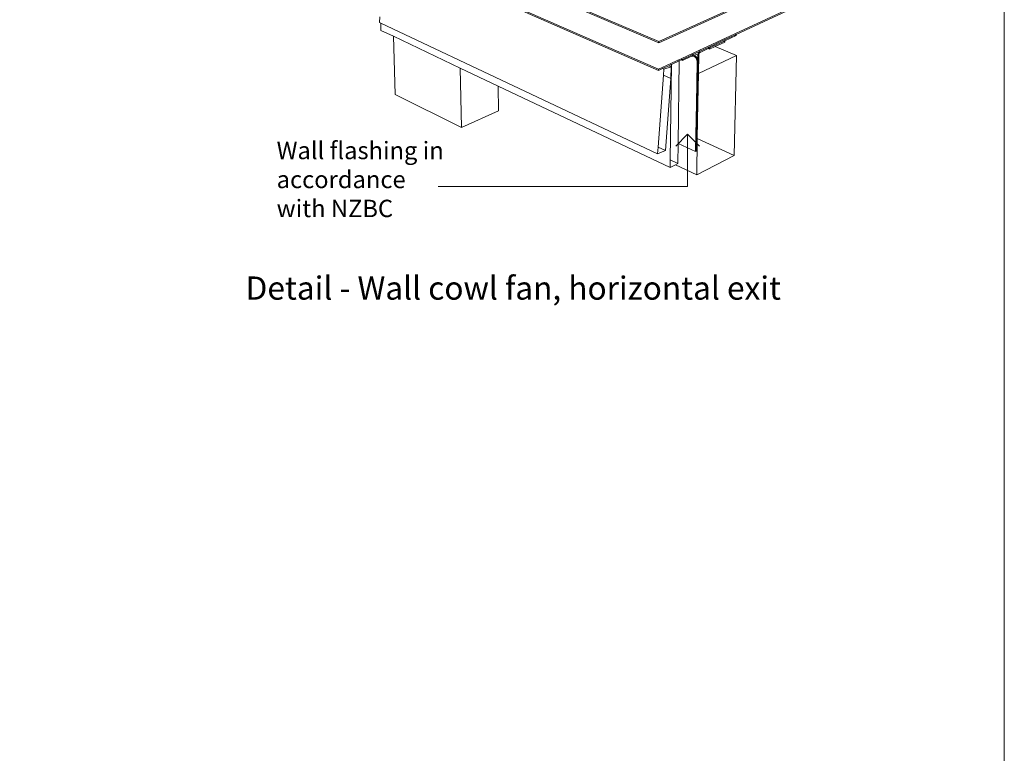
# Model space of a CAD drawing. Units: inches. Extents: x 638 to 1478, y 7 to 601.
# Drawn here: x 755 to 838, y 448 to 510 of the extents above; entities that cross this region are included whole.
import ezdxf

# ---------------------------------------------------------------- set-up
doc = ezdxf.new("R2010")
doc.units = ezdxf.units.IN
doc.header["$MEASUREMENT"] = 0
for name, color, linetype, lineweight in [('01 TFD - SHEET', 7, 'Continuous', 0), ('01 TFD DETAILS', 7, 'Continuous', 5), ('01 TFD DIMENSIONS', 8, 'Continuous', 5), ('01 TFD TEXT', 7, 'Continuous', 5)]:
    doc.layers.add(name, color=color, linetype=linetype, lineweight=lineweight)
doc.styles.add('PDF Arial', font='Arial.ttf')

msp = doc.modelspace()

# ---------------------------------------------------------------- linework, layer by layer
at = {"layer": '01 TFD - SHEET'}
msp.add_lwpolyline([(647.863, 313.784), (837.863, 313.784), (837.863, 590.783), (647.863, 590.783)], close=True, dxfattribs=at)
at = {"layer": '01 TFD DETAILS'}
for p, q in [((791.77, 514.977), (808.863, 507.667)), ((792.734, 514.465), (808.862, 507.56)), ((790.241, 513.496), (808.837, 505.341)), ((790.243, 513.397), (808.835, 505.235)), ((821.429, 513.364), (808.863, 507.667)), ((808.862, 507.56), (820.607, 512.891)), ((822.942, 511.897), (815.236, 508.315)), ((815.352, 508.267), (823.058, 511.853)), ((785.446, 509.749), (785.426, 509.254)), ((785.426, 509.254), (785.519, 509.211)), ((785.519, 509.211), (785.539, 508.607)), ((785.519, 509.211), (808.756, 498.249)), ((785.539, 508.607), (786.597, 508.105)), ((815.236, 508.315), (812.215, 506.911)), ((815.234, 508.212), (815.352, 508.267)), ((815.236, 508.315), (815.352, 508.267)), ((815.352, 508.267), (815.35, 508.164)), ((786.597, 508.105), (786.744, 503.223)), ((786.597, 508.105), (792.2, 505.444)), ((808.863, 507.667), (808.862, 507.56)), ((813.001, 507.173), (814.283, 507.77)), ((814.281, 507.666), (813.118, 507.124)), ((814.397, 507.618), (813.608, 507.25)), ((814.281, 507.666), (814.399, 507.721)), ((814.281, 507.666), (814.397, 507.618)), ((814.283, 507.77), (815.234, 508.212)), ((814.283, 507.77), (814.399, 507.721)), ((814.399, 507.721), (814.397, 507.618)), ((815.35, 508.164), (814.399, 507.721)), ((815.234, 508.212), (815.35, 508.164)), ((812.215, 506.911), (810.732, 506.222)), ((811.703, 506.569), (811.868, 506.646)), ((811.868, 506.646), (812.332, 506.862)), ((811.868, 506.646), (812.143, 506.528)), ((812.151, 506.595), (812.165, 506.65)), ((812.165, 506.65), (812.181, 506.69)), ((812.181, 506.69), (812.2, 506.728)), ((812.2, 506.728), (812.246, 506.793)), ((812.215, 506.911), (812.332, 506.862)), ((812.234, 506.635), (812.221, 506.565)), ((812.254, 506.68), (812.234, 506.635)), ((812.246, 506.793), (812.332, 506.862)), ((812.246, 506.793), (812.33, 506.757)), ((812.281, 506.719), (812.254, 506.68)), ((812.33, 506.757), (812.281, 506.719)), ((812.999, 507.069), (812.33, 506.757)), ((812.332, 506.862), (813.001, 507.173)), ((813.118, 507.124), (812.999, 507.069)), ((813.116, 507.02), (812.999, 507.069)), ((813.001, 507.173), (813.118, 507.124)), ((813.116, 507.02), (813.608, 507.25)), ((813.116, 507.02), (813.118, 507.124)), ((813.608, 507.25), (815.385, 506.503)), ((809.804, 505.79), (808.837, 505.341)), ((810.468, 506.099), (809.804, 505.79)), ((809.92, 505.739), (809.804, 505.79)), ((809.92, 505.739), (810.584, 506.048)), ((810.732, 506.222), (810.468, 506.099)), ((810.584, 506.048), (810.468, 506.099)), ((810.584, 506.048), (810.482, 499.107)), ((810.584, 506.048), (810.75, 506.126)), ((810.849, 506.171), (810.732, 506.222)), ((810.75, 506.126), (810.849, 506.171)), ((810.847, 506.084), (810.75, 506.126)), ((810.847, 506.084), (811.503, 506.389)), ((810.849, 506.171), (810.847, 506.084)), ((811.507, 506.478), (810.849, 506.171)), ((811.503, 506.389), (811.579, 506.418)), ((811.507, 506.478), (811.703, 506.569)), ((811.594, 506.51), (811.507, 506.478)), ((811.579, 506.418), (811.651, 506.434)), ((811.669, 506.526), (811.594, 506.51)), ((811.787, 506.425), (811.594, 506.51)), ((811.651, 506.434), (811.721, 506.436)), ((811.747, 506.529), (811.669, 506.526)), ((811.82, 506.516), (811.703, 506.569)), ((811.721, 506.436), (811.787, 506.425)), ((811.82, 506.516), (811.747, 506.529)), ((811.787, 506.425), (811.849, 506.401)), ((811.888, 506.49), (811.82, 506.516)), ((811.849, 506.401), (811.905, 506.365)), ((811.95, 506.45), (811.888, 506.49)), ((811.905, 506.365), (811.954, 506.317)), ((812.005, 506.396), (811.95, 506.45)), ((811.954, 506.317), (811.996, 506.258)), ((811.996, 506.258), (812.03, 506.188)), ((812.052, 506.33), (812.005, 506.396)), ((812.079, 505.929), (812.02, 502.475)), ((812.03, 506.188), (812.055, 506.11)), ((812.089, 506.253), (812.052, 506.33)), ((812.055, 506.11), (812.072, 506.023)), ((812.071, 502.464), (812.135, 506.076)), ((812.072, 506.023), (812.079, 505.929)), ((812.118, 506.165), (812.089, 506.253)), ((812.135, 506.076), (812.118, 506.165)), ((812.128, 505.016), (812.145, 505.965)), ((812.135, 506.076), (812.143, 506.528)), ((812.145, 505.965), (812.135, 506.076)), ((812.143, 506.528), (812.151, 506.595)), ((812.143, 506.528), (812.221, 506.565)), ((812.221, 506.565), (812.151, 506.595)), ((812.221, 506.565), (812.193, 504.988)), ((812.193, 504.988), (815.385, 506.503)), ((815.385, 506.503), (815.186, 498.097)), ((792.2, 505.444), (792.299, 500.446)), ((792.2, 505.444), (795.384, 503.932)), ((808.835, 505.235), (809.183, 505.396)), ((808.837, 505.341), (808.835, 505.235)), ((809.183, 505.396), (809.705, 505.639)), ((809.298, 505.346), (809.183, 505.396)), ((809.298, 505.346), (809.258, 504.829)), ((809.896, 505.556), (809.298, 505.346)), ((809.705, 505.639), (809.92, 505.739)), ((809.896, 505.556), (809.705, 505.639)), ((809.813, 497.722), (809.92, 505.739)), ((809.883, 504.554), (809.896, 505.556)), ((812.084, 502.519), (812.128, 505.016)), ((812.128, 505.016), (812.193, 504.988)), ((812.149, 502.49), (812.193, 504.988)), ((809.258, 504.829), (808.797, 498.794)), ((809.258, 504.829), (809.883, 504.554)), ((809.415, 498.504), (809.883, 504.554)), ((795.384, 503.932), (795.413, 501.854)), ((795.384, 503.932), (809.804, 497.085)), ((792.299, 500.446), (786.744, 503.223)), ((812.083, 502.458), (812.084, 502.519)), ((812.149, 502.49), (812.083, 502.458)), ((812.084, 502.519), (812.149, 502.49)), ((812.096, 499.515), (812.149, 502.49)), ((795.413, 501.854), (792.299, 500.446)), ((812.02, 502.475), (811.95, 498.488)), ((812.014, 498.459), (812.083, 502.458)), ((812.02, 502.475), (812.071, 502.452)), ((812.071, 502.452), (812.071, 502.464)), ((812.083, 502.458), (812.071, 502.452)), ((812.042, 496.472), (812.096, 499.515)), ((812.096, 499.515), (815.186, 498.097)), ((808.797, 498.794), (808.756, 498.249)), ((808.756, 498.249), (809.415, 498.504)), ((808.797, 498.794), (809.415, 498.504)), ((810.482, 499.107), (810.458, 497.417)), ((811.949, 498.426), (810.482, 499.107)), ((811.95, 498.488), (811.949, 498.426)), ((811.949, 498.426), (812.014, 498.459)), ((812.014, 498.459), (811.95, 498.488)), ((809.804, 497.085), (809.813, 497.722)), ((809.813, 497.722), (810.458, 497.417)), ((815.186, 498.097), (812.042, 496.472)), ((810.258, 497.316), (809.804, 497.085)), ((810.458, 497.417), (810.258, 497.316)), ((810.258, 497.316), (812.042, 496.472))]:
    msp.add_line(p, q, dxfattribs=at)
at = {"layer": '01 TFD DIMENSIONS'}
for points in [[(811.278, 499.882), (811.278, 495.506), (790.341, 495.506)], [(810.286, 498.891), (811.278, 499.882), (812.27, 498.891)]]:
    msp.add_lwpolyline(points, dxfattribs=at)

# ---------------------------------------------------------------- texts
at = {"layer": '01 TFD TEXT', "insert": (776.786, 492.464), "char_height": 1.46045, "width": 16.44147, "attachment_point": 7, "style": 'PDF Arial'}
msp.add_mtext('Wall flashing in\\Paccordance\\Pwith NZBC', dxfattribs=at)
at = {"layer": '01 TFD TEXT', "insert": (774.181, 485.382), "char_height": 1.94727, "attachment_point": 7, "style": 'PDF Arial'}
msp.add_mtext('Detail - Wall cowl fan, horizontal exit', dxfattribs=at)

doc.saveas('drawing.dxf')
